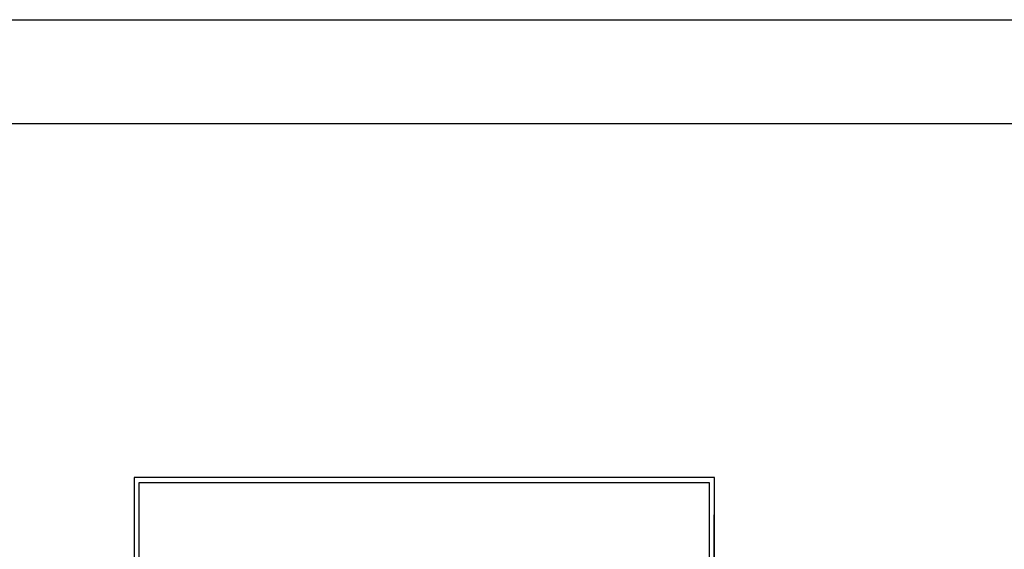
# Model space of a CAD drawing. Units: metres. Extents: x 1658 to 2031, y 333 to 529.
# Drawn here: x 1759 to 1778, y 518 to 529 of the extents above; entities that cross this region are included whole.
import ezdxf

# ---------------------------------------------------------------- set-up
doc = ezdxf.new("R2010")
doc.units = ezdxf.units.M
doc.header["$LTSCALE"] = 0.01
doc.layers.add('Layer 04', color=7, linetype='Continuous', true_color=0x8f29cd)

msp = doc.modelspace()

# ---------------------------------------------------------------- linework, layer by layer
at = {"layer": 'Layer 04'}
for p, q in [((1772.031, 519.783), (1760.831, 519.783)), ((1760.831, 519.783), (1760.831, 509.642)), ((1772.031, 519.783), (1760.831, 519.783)), ((1760.831, 519.783), (1760.831, 509.642)), ((1760.931, 509.683), (1760.931, 519.683)), ((1760.931, 519.683), (1771.931, 519.683)), ((1760.931, 509.683), (1760.931, 519.683)), ((1760.931, 519.683), (1771.931, 519.683)), ((1771.931, 519.683), (1771.931, 512.233)), ((1771.931, 519.683), (1771.931, 512.233)), ((1772.031, 509.725), (1772.031, 519.783)), ((1772.031, 509.725), (1772.031, 519.783))]:
    msp.add_line(p, q, dxfattribs=at)
for points in [[(1739.625, 486.613), (1739.625, 528.613), (1799.025, 528.613), (1799.025, 486.613)], [(1741.625, 488.613), (1741.625, 526.613), (1797.025, 526.613), (1797.025, 488.613)], [(1765.789, 496.583), (1777.031, 496.583), (1777.031, 504.725), (1771.989, 509.725), (1772.031, 519.783), (1760.831, 519.783), (1760.831, 509.642), (1765.789, 504.642)]]:
    msp.add_lwpolyline(points, close=True, dxfattribs=at)

doc.saveas('drawing.dxf')
